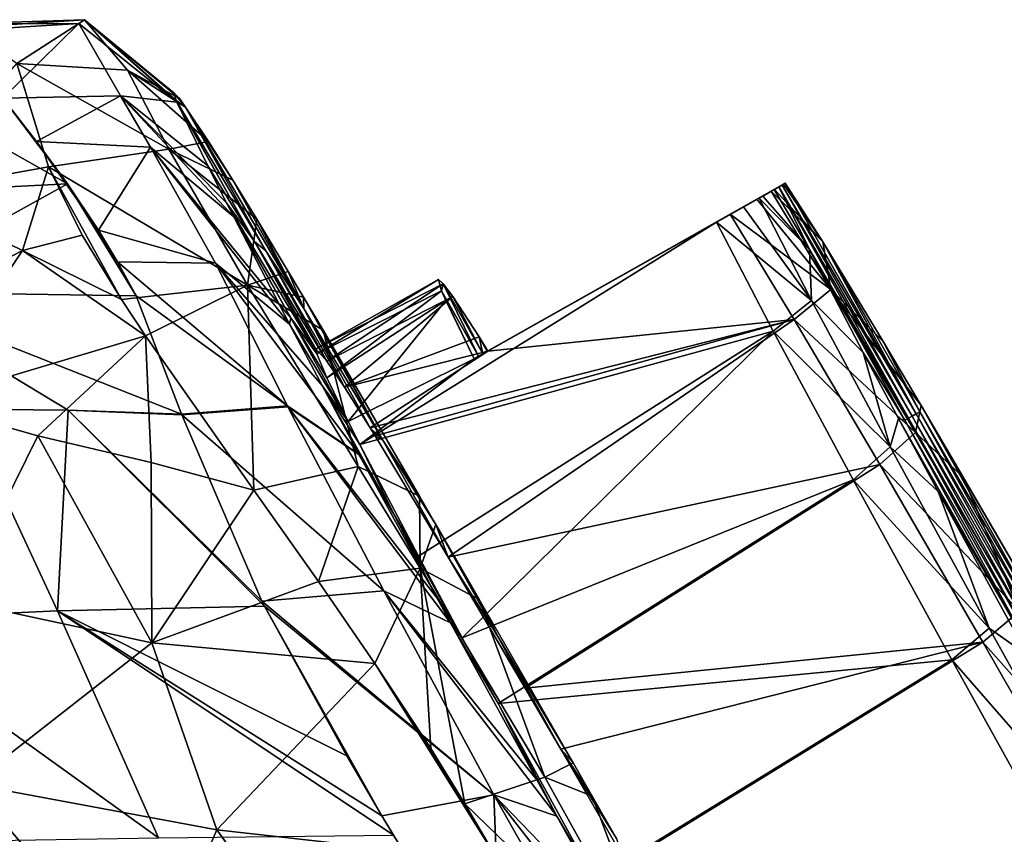
# Model space of a CAD drawing. Units: millimetres. Extents: x -85 to 35, y -13 to 124.
# Drawn here: x -33 to -22, y 115 to 124 of the extents above; entities that cross this region are included whole.
import ezdxf

# ---------------------------------------------------------------- set-up
doc = ezdxf.new("R2010")
doc.units = ezdxf.units.MM
doc.header["$LTSCALE"] = 33.374815
for name, color, linetype in [('131', 7, 'CONTINUOUS'), ('132', 7, 'CONTINUOUS'), ('159', 7, 'CONTINUOUS'), ('163', 7, 'CONTINUOUS'), ('164', 7, 'CONTINUOUS'), ('165', 7, 'CONTINUOUS'), ('166', 7, 'CONTINUOUS'), ('167', 7, 'CONTINUOUS'), ('171', 7, 'CONTINUOUS'), ('174', 7, 'CONTINUOUS'), ('188', 7, 'CONTINUOUS'), ('189', 7, 'CONTINUOUS'), ('190', 7, 'CONTINUOUS'), ('191', 7, 'CONTINUOUS'), ('193', 7, 'CONTINUOUS'), ('194', 7, 'CONTINUOUS'), ('195', 7, 'CONTINUOUS')]:
    doc.layers.add(name, color=color, linetype=linetype)

msp = doc.modelspace()

# ---------------------------------------------------------------- linework, layer by layer
at = {"layer": '131', "linetype": 'Continuous'}
for points in [[(-32.508, 122.452, 275.001), (-34.189, 123.402, 271.811), (-34.806, 122.336, 273.927), (-32.508, 122.452, 275.001)], [(-33.24, 123.419, 272.638), (-34.189, 123.402, 271.811), (-32.508, 122.452, 275.001), (-33.24, 123.419, 272.638)], [(-32.857, 122.93, 273.914), (-33.24, 123.419, 272.638), (-32.508, 122.452, 275.001), (-32.857, 122.93, 273.914)], [(-32.508, 122.452, 275.001), (-34.806, 122.336, 273.927), (-34.716, 121.228, 276.246), (-32.508, 122.452, 275.001)], [(-31.728, 121.183, 277.417), (-32.508, 122.452, 275.001), (-34.716, 121.228, 276.246), (-31.728, 121.183, 277.417)], [(-32.155, 121.927, 276.077), (-32.508, 122.452, 275.001), (-31.94, 121.57, 276.746), (-32.155, 121.927, 276.077)], [(-31.94, 121.57, 276.746), (-32.508, 122.452, 275.001), (-31.728, 121.183, 277.417), (-31.94, 121.57, 276.746)], [(-31.728, 121.183, 277.417), (-34.716, 121.228, 276.246), (-31.215, 119.846, 279.256), (-31.728, 121.183, 277.417)], [(-31.215, 119.846, 279.256), (-34.716, 121.228, 276.246), (-32.498, 119.89, 278.891), (-31.215, 119.846, 279.256)], [(-32.498, 119.89, 278.891), (-34.716, 121.228, 276.246), (-33.684, 119.901, 278.436), (-32.498, 119.89, 278.891)]]:
    msp.add_3dface(points, dxfattribs=at)
at = {"layer": '132', "linetype": 'Continuous'}
for points in [[(-32.621, 117.62, 280.59), (-33.684, 119.901, 278.436), (-34.906, 117.516, 279.513), (-32.621, 117.62, 280.59)], [(-32.498, 119.89, 278.891), (-33.684, 119.901, 278.436), (-32.621, 117.62, 280.59), (-32.498, 119.89, 278.891)], [(-30.278, 117.672, 281.223), (-32.498, 119.89, 278.891), (-32.621, 117.62, 280.59), (-30.278, 117.672, 281.223)], [(-31.215, 119.846, 279.256), (-32.498, 119.89, 278.891), (-31.212, 119.837, 279.266), (-31.215, 119.846, 279.256)], [(-31.212, 119.837, 279.266), (-32.498, 119.89, 278.891), (-30.307, 117.728, 281.18), (-31.212, 119.837, 279.266)], [(-30.307, 117.728, 281.18), (-32.498, 119.89, 278.891), (-30.278, 117.672, 281.223), (-30.307, 117.728, 281.18)], [(-30.278, 117.672, 281.223), (-32.621, 117.62, 280.59), (-29.347, 115.98, 282.367), (-30.278, 117.672, 281.223)], [(-32.621, 117.62, 280.59), (-34.906, 117.516, 279.513), (-31.478, 115.053, 282.389), (-32.621, 117.62, 280.59)], [(-29.347, 115.98, 282.367), (-32.621, 117.62, 280.59), (-28.948, 115.302, 282.767), (-29.347, 115.98, 282.367)], [(-28.948, 115.302, 282.767), (-32.621, 117.62, 280.59), (-28.819, 115.084, 282.89), (-28.948, 115.302, 282.767)], [(-28.819, 115.084, 282.89), (-32.621, 117.62, 280.59), (-31.478, 115.053, 282.389), (-28.819, 115.084, 282.89)], [(-31.478, 115.053, 282.389), (-34.906, 117.516, 279.513), (-34.03, 115.011, 281.38), (-31.478, 115.053, 282.389)]]:
    msp.add_3dface(points, dxfattribs=at)
at = {"layer": '159', "linetype": 'Continuous'}
for points in [[(-31.171, 123.319, 266.24), (-31.241, 123.418, 266.93), (-31.304, 123.48, 268.193), (-31.171, 123.319, 266.24)], [(-31.278, 123.394, 269.236), (-31.171, 123.319, 266.24), (-31.304, 123.48, 268.193), (-31.278, 123.394, 269.236)], [(-30.264, 121.693, 266.72), (-31.171, 123.319, 266.24), (-31.278, 123.394, 269.236), (-30.264, 121.693, 266.72)], [(-30.391, 121.798, 269.834), (-30.264, 121.693, 266.72), (-31.278, 123.394, 269.236), (-30.391, 121.798, 269.834)], [(-30.391, 121.798, 269.834), (-31.278, 123.394, 269.236), (-31.271, 123.377, 269.344), (-30.391, 121.798, 269.834)], [(-30.391, 121.798, 269.834), (-31.271, 123.377, 269.344), (-30.919, 122.655, 271.892), (-30.391, 121.798, 269.834)], [(-30.637, 122.493, 263.13), (-30.912, 122.931, 264.426), (-31.171, 123.319, 266.24), (-30.637, 122.493, 263.13)], [(-29.834, 121.041, 263.815), (-30.637, 122.493, 263.13), (-31.171, 123.319, 266.24), (-29.834, 121.041, 263.815)], [(-30.264, 121.693, 266.72), (-29.834, 121.041, 263.815), (-31.171, 123.319, 266.24), (-30.264, 121.693, 266.72)], [(-30.706, 122.237, 272.911), (-30.391, 121.798, 269.834), (-30.919, 122.655, 271.892), (-30.706, 122.237, 272.911)], [(-30.637, 122.493, 263.13), (-29.834, 121.041, 263.815), (-30.366, 122.053, 262.077), (-30.637, 122.493, 263.13)], [(-29.687, 120.527, 270.43), (-30.391, 121.798, 269.834), (-30.706, 122.237, 272.911), (-29.687, 120.527, 270.43)], [(-29.981, 120.937, 273.316), (-29.687, 120.527, 270.43), (-30.706, 122.237, 272.911), (-29.981, 120.937, 273.316)], [(-29.981, 120.937, 273.316), (-30.706, 122.237, 272.911), (-30.624, 122.079, 273.275), (-29.981, 120.937, 273.316)], [(-29.981, 120.937, 273.316), (-30.624, 122.079, 273.275), (-30.106, 121.081, 275.331), (-29.981, 120.937, 273.316)], [(-29.834, 121.041, 263.815), (-30.008, 121.459, 261.012), (-30.366, 122.053, 262.077), (-29.834, 121.041, 263.815)], [(-29.571, 120.445, 267.22), (-30.264, 121.693, 266.72), (-30.391, 121.798, 269.834), (-29.571, 120.445, 267.22)], [(-29.696, 120.585, 269.303), (-29.571, 120.445, 267.22), (-30.391, 121.798, 269.834), (-29.696, 120.585, 269.303)], [(-29.687, 120.527, 270.43), (-29.696, 120.585, 269.303), (-30.391, 121.798, 269.834), (-29.687, 120.527, 270.43)], [(-29.373, 120.15, 265.757), (-29.834, 121.041, 263.815), (-30.264, 121.693, 266.72), (-29.373, 120.15, 265.757)], [(-29.571, 120.445, 267.22), (-29.373, 120.15, 265.757), (-30.264, 121.693, 266.72), (-29.571, 120.445, 267.22)], [(-29.834, 121.041, 263.815), (-29.836, 121.169, 260.604), (-30.008, 121.459, 261.012), (-29.834, 121.041, 263.815)], [(-29.834, 121.041, 263.815), (-28.937, 119.551, 261.23), (-29.836, 121.169, 260.604), (-29.834, 121.041, 263.815)], [(-29.836, 121.169, 260.604), (-28.937, 119.551, 261.23), (-29.614, 120.794, 260.159), (-29.836, 121.169, 260.604)], [(-29.993, 120.865, 275.729), (-29.981, 120.937, 273.316), (-30.106, 121.081, 275.331), (-29.993, 120.865, 275.729)], [(-29.083, 119.69, 264.333), (-29.834, 121.041, 263.815), (-29.373, 120.15, 265.757), (-29.083, 119.69, 264.333)], [(-29.834, 121.041, 263.815), (-29.083, 119.69, 264.333), (-28.937, 119.551, 261.23), (-29.834, 121.041, 263.815)], [(-29.33, 119.763, 273.844), (-29.981, 120.937, 273.316), (-29.993, 120.865, 275.729), (-29.33, 119.763, 273.844)], [(-29.572, 120.256, 272.165), (-29.687, 120.527, 270.43), (-29.981, 120.937, 273.316), (-29.572, 120.256, 272.165)], [(-29.33, 119.763, 273.844), (-29.572, 120.256, 272.165), (-29.981, 120.937, 273.316), (-29.33, 119.763, 273.844)], [(-29.626, 120.169, 276.888), (-29.33, 119.763, 273.844), (-29.993, 120.865, 275.729), (-29.626, 120.169, 276.888)], [(-28.937, 119.551, 261.23), (-28.522, 118.917, 258.602), (-29.614, 120.794, 260.159), (-28.937, 119.551, 261.23)], [(-29.33, 119.763, 273.844), (-29.626, 120.169, 276.888), (-29.198, 119.502, 274.5), (-29.33, 119.763, 273.844)], [(-29.211, 119.394, 277.925), (-29.207, 119.386, 277.933), (-29.626, 120.169, 276.888), (-29.211, 119.394, 277.925)], [(-29.626, 120.169, 276.888), (-29.207, 119.386, 277.933), (-28.811, 118.707, 277.32), (-29.626, 120.169, 276.888)], [(-29.626, 120.169, 276.888), (-28.811, 118.707, 277.32), (-29.198, 119.502, 274.5), (-29.626, 120.169, 276.888)], [(-28.937, 119.551, 261.23), (-29.083, 119.69, 264.333), (-29.026, 119.599, 264.105), (-28.937, 119.551, 261.23)], [(-28.199, 118.227, 261.623), (-28.937, 119.551, 261.23), (-29.026, 119.599, 264.105), (-28.199, 118.227, 261.623)], [(-29.198, 119.502, 274.5), (-28.811, 118.707, 277.32), (-28.535, 118.238, 276.768), (-29.198, 119.502, 274.5)], [(-28.338, 118.598, 258.398), (-28.522, 118.917, 258.602), (-28.937, 119.551, 261.23), (-28.338, 118.598, 258.398)], [(-28.199, 118.227, 261.623), (-28.338, 118.598, 258.398), (-28.937, 119.551, 261.23), (-28.199, 118.227, 261.623)], [(-29.207, 119.386, 277.933), (-28.325, 117.762, 279.461), (-28.811, 118.707, 277.32), (-29.207, 119.386, 277.933)], [(-28.811, 118.707, 277.32), (-28.325, 117.762, 279.461), (-28.04, 117.316, 277.92), (-28.811, 118.707, 277.32)], [(-28.811, 118.707, 277.32), (-28.04, 117.316, 277.92), (-28.535, 118.238, 276.768), (-28.811, 118.707, 277.32)], [(-27.629, 117.32, 258.926), (-28.338, 118.598, 258.398), (-28.199, 118.227, 261.623), (-27.629, 117.32, 258.926)], [(-28.338, 118.598, 258.398), (-27.629, 117.32, 258.926), (-27.849, 117.75, 257.883), (-28.338, 118.598, 258.398)], [(-27.327, 116.745, 259.943), (-27.629, 117.32, 258.926), (-28.199, 118.227, 261.623), (-27.327, 116.745, 259.943)], [(-28.325, 117.762, 279.461), (-28.173, 117.486, 279.674), (-28.04, 117.316, 277.92), (-28.325, 117.762, 279.461)], [(-27.849, 117.75, 257.883), (-27.629, 117.32, 258.926), (-26.785, 115.901, 256.914), (-27.849, 117.75, 257.883)], [(-28.173, 117.486, 279.674), (-27.196, 115.707, 280.843), (-27.635, 116.571, 278.662), (-28.173, 117.486, 279.674)], [(-28.04, 117.316, 277.92), (-28.173, 117.486, 279.674), (-27.635, 116.571, 278.662), (-28.04, 117.316, 277.92)], [(-26.925, 116.056, 259.358), (-27.629, 117.32, 258.926), (-27.327, 116.745, 259.943), (-26.925, 116.056, 259.358)], [(-27.629, 117.32, 258.926), (-26.925, 116.056, 259.358), (-26.785, 115.901, 256.914), (-27.629, 117.32, 258.926)], [(-27.196, 115.707, 280.843), (-26.97, 115.298, 281.079), (-27.635, 116.571, 278.662), (-27.196, 115.707, 280.843)], [(-27.635, 116.571, 278.662), (-26.97, 115.298, 281.079), (-26.545, 114.581, 280.089), (-27.635, 116.571, 278.662)], [(-26.925, 116.056, 259.358), (-26.294, 115.044, 256.535), (-26.57, 115.525, 256.742), (-26.925, 116.056, 259.358)], [(-26.294, 115.044, 256.535), (-26.925, 116.056, 259.358), (-26.189, 114.782, 258.517), (-26.294, 115.044, 256.535)], [(-26.925, 116.056, 259.358), (-26.57, 115.525, 256.742), (-26.785, 115.901, 256.914), (-26.925, 116.056, 259.358)], [(-26.97, 115.298, 281.079), (-26.329, 114.137, 281.694), (-26.545, 114.581, 280.089), (-26.97, 115.298, 281.079)]]:
    msp.add_3dface(points, dxfattribs=at)
at = {"layer": '163', "linetype": 'Continuous'}
for points in [[(-31.215, 119.846, 279.256), (-30.013, 119.93, 278.787), (-30.017, 119.939, 278.777), (-31.215, 119.846, 279.256)], [(-31.215, 119.846, 279.256), (-31.212, 119.837, 279.266), (-30.013, 119.93, 278.787), (-31.215, 119.846, 279.256)], [(-30.013, 119.93, 278.787), (-31.212, 119.837, 279.266), (-28.927, 117.846, 280.741), (-30.013, 119.93, 278.787)], [(-29.207, 119.386, 277.933), (-29.211, 119.394, 277.925), (-30.017, 119.939, 278.777), (-29.207, 119.386, 277.933)], [(-30.013, 119.93, 278.787), (-29.207, 119.386, 277.933), (-30.017, 119.939, 278.777), (-30.013, 119.93, 278.787)], [(-28.173, 117.486, 279.674), (-28.325, 117.762, 279.461), (-30.013, 119.93, 278.787), (-28.173, 117.486, 279.674)], [(-28.173, 117.486, 279.674), (-30.013, 119.93, 278.787), (-28.927, 117.846, 280.741), (-28.173, 117.486, 279.674)], [(-28.325, 117.762, 279.461), (-29.207, 119.386, 277.933), (-30.013, 119.93, 278.787), (-28.325, 117.762, 279.461)], [(-31.212, 119.837, 279.266), (-30.307, 117.728, 281.18), (-28.927, 117.846, 280.741), (-31.212, 119.837, 279.266)], [(-28.927, 117.846, 280.741), (-30.307, 117.728, 281.18), (-27.682, 115.54, 282.239), (-28.927, 117.846, 280.741)], [(-26.97, 115.298, 281.079), (-27.196, 115.707, 280.843), (-28.927, 117.846, 280.741), (-26.97, 115.298, 281.079)], [(-26.97, 115.298, 281.079), (-28.927, 117.846, 280.741), (-27.682, 115.54, 282.239), (-26.97, 115.298, 281.079)], [(-27.196, 115.707, 280.843), (-28.173, 117.486, 279.674), (-28.927, 117.846, 280.741), (-27.196, 115.707, 280.843)], [(-30.307, 117.728, 281.18), (-30.278, 117.672, 281.223), (-27.682, 115.54, 282.239), (-30.307, 117.728, 281.18)], [(-30.278, 117.672, 281.223), (-29.347, 115.98, 282.367), (-28.948, 115.302, 282.767), (-30.278, 117.672, 281.223)], [(-30.278, 117.672, 281.223), (-28.948, 115.302, 282.767), (-27.682, 115.54, 282.239), (-30.278, 117.672, 281.223)], [(-28.948, 115.302, 282.767), (-27.584, 113.042, 283.942), (-27.682, 115.54, 282.239), (-28.948, 115.302, 282.767)], [(-27.682, 115.54, 282.239), (-27.584, 113.042, 283.942), (-26.336, 113.159, 283.431), (-27.682, 115.54, 282.239)], [(-25.689, 112.98, 282.265), (-26.329, 114.137, 281.694), (-27.682, 115.54, 282.239), (-25.689, 112.98, 282.265)], [(-25.689, 112.98, 282.265), (-27.682, 115.54, 282.239), (-26.336, 113.159, 283.431), (-25.689, 112.98, 282.265)], [(-26.329, 114.137, 281.694), (-26.97, 115.298, 281.079), (-27.682, 115.54, 282.239), (-26.329, 114.137, 281.694)], [(-28.948, 115.302, 282.767), (-28.819, 115.084, 282.89), (-27.584, 113.042, 283.942), (-28.948, 115.302, 282.767)]]:
    msp.add_3dface(points, dxfattribs=at)
at = {"layer": '164', "linetype": 'Continuous'}
for points in [[(-33.24, 123.419, 272.638), (-32.857, 122.93, 273.914), (-31.906, 123.446, 272.389), (-33.24, 123.419, 272.638)], [(-32.857, 122.93, 273.914), (-31.566, 122.865, 273.737), (-31.906, 123.446, 272.389), (-32.857, 122.93, 273.914)], [(-30.706, 122.237, 272.911), (-30.919, 122.655, 271.892), (-31.906, 123.446, 272.389), (-30.706, 122.237, 272.911)], [(-30.624, 122.079, 273.275), (-30.706, 122.237, 272.911), (-31.906, 123.446, 272.389), (-30.624, 122.079, 273.275)], [(-31.566, 122.865, 273.737), (-30.624, 122.079, 273.275), (-31.906, 123.446, 272.389), (-31.566, 122.865, 273.737)], [(-32.857, 122.93, 273.914), (-32.508, 122.452, 275.001), (-32.155, 121.927, 276.077), (-32.857, 122.93, 273.914)], [(-32.857, 122.93, 273.914), (-32.155, 121.927, 276.077), (-31.566, 122.865, 273.737), (-32.857, 122.93, 273.914)], [(-31.566, 122.865, 273.737), (-32.155, 121.927, 276.077), (-30.832, 121.552, 276.322), (-31.566, 122.865, 273.737)], [(-30.106, 121.081, 275.331), (-30.624, 122.079, 273.275), (-31.566, 122.865, 273.737), (-30.106, 121.081, 275.331)], [(-29.993, 120.865, 275.729), (-30.106, 121.081, 275.331), (-31.566, 122.865, 273.737), (-29.993, 120.865, 275.729)], [(-29.993, 120.865, 275.729), (-31.566, 122.865, 273.737), (-30.832, 121.552, 276.322), (-29.993, 120.865, 275.729)], [(-32.155, 121.927, 276.077), (-31.94, 121.57, 276.746), (-30.832, 121.552, 276.322), (-32.155, 121.927, 276.077)], [(-31.94, 121.57, 276.746), (-31.728, 121.183, 277.417), (-30.017, 119.939, 278.777), (-31.94, 121.57, 276.746)], [(-31.94, 121.57, 276.746), (-30.017, 119.939, 278.777), (-30.832, 121.552, 276.322), (-31.94, 121.57, 276.746)], [(-29.211, 119.394, 277.925), (-29.626, 120.169, 276.888), (-30.832, 121.552, 276.322), (-29.211, 119.394, 277.925)], [(-30.017, 119.939, 278.777), (-29.211, 119.394, 277.925), (-30.832, 121.552, 276.322), (-30.017, 119.939, 278.777)], [(-29.626, 120.169, 276.888), (-29.993, 120.865, 275.729), (-30.832, 121.552, 276.322), (-29.626, 120.169, 276.888)], [(-31.728, 121.183, 277.417), (-31.215, 119.846, 279.256), (-30.017, 119.939, 278.777), (-31.728, 121.183, 277.417)]]:
    msp.add_3dface(points, dxfattribs=at)
at = {"layer": '165', "linetype": 'Continuous'}
for points in [[(-33.838, 124.174, 269.701), (-33.24, 123.419, 272.638), (-32.379, 124.264, 269.637), (-33.838, 124.174, 269.701)], [(-33.741, 124.26, 266.581), (-33.838, 124.174, 269.701), (-32.379, 124.264, 269.637), (-33.741, 124.26, 266.581)], [(-33.668, 124.22, 266.169), (-33.741, 124.26, 266.581), (-32.314, 124.308, 266.67), (-33.668, 124.22, 266.169)], [(-32.314, 124.308, 266.67), (-33.741, 124.26, 266.581), (-32.379, 124.264, 269.637), (-32.314, 124.308, 266.67)], [(-33.08, 123.811, 263.791), (-33.668, 124.22, 266.169), (-32.314, 124.308, 266.67), (-33.08, 123.811, 263.791)], [(-33.24, 123.419, 272.638), (-31.906, 123.446, 272.389), (-32.379, 124.264, 269.637), (-33.24, 123.419, 272.638)], [(-33.08, 123.811, 263.791), (-32.314, 124.308, 266.67), (-31.826, 123.736, 264.038), (-33.08, 123.811, 263.791)], [(-31.271, 123.377, 269.344), (-32.314, 124.308, 266.67), (-32.379, 124.264, 269.637), (-31.271, 123.377, 269.344)], [(-31.906, 123.446, 272.389), (-31.271, 123.377, 269.344), (-32.379, 124.264, 269.637), (-31.906, 123.446, 272.389)], [(-31.304, 123.48, 268.193), (-31.241, 123.418, 266.93), (-32.314, 124.308, 266.67), (-31.304, 123.48, 268.193)], [(-32.314, 124.308, 266.67), (-31.241, 123.418, 266.93), (-31.826, 123.736, 264.038), (-32.314, 124.308, 266.67)], [(-31.278, 123.394, 269.236), (-31.304, 123.48, 268.193), (-32.314, 124.308, 266.67), (-31.278, 123.394, 269.236)], [(-31.271, 123.377, 269.344), (-31.278, 123.394, 269.236), (-32.314, 124.308, 266.67), (-31.271, 123.377, 269.344)], [(-31.171, 123.319, 266.24), (-30.912, 122.931, 264.426), (-31.826, 123.736, 264.038), (-31.171, 123.319, 266.24)], [(-31.241, 123.418, 266.93), (-31.171, 123.319, 266.24), (-31.826, 123.736, 264.038), (-31.241, 123.418, 266.93)], [(-30.919, 122.655, 271.892), (-31.271, 123.377, 269.344), (-31.906, 123.446, 272.389), (-30.919, 122.655, 271.892)]]:
    msp.add_3dface(points, dxfattribs=at)
at = {"layer": '166', "linetype": 'Continuous'}
for points in [[(-33.08, 123.811, 263.791), (-31.826, 123.736, 264.038), (-31.359, 122.844, 261.495), (-33.08, 123.811, 263.791)], [(-33.08, 123.811, 263.791), (-31.359, 122.844, 261.495), (-32.722, 122.642, 260.957), (-33.08, 123.811, 263.791)], [(-31.826, 123.736, 264.038), (-30.912, 122.931, 264.426), (-31.359, 122.844, 261.495), (-31.826, 123.736, 264.038)], [(-30.912, 122.931, 264.426), (-30.637, 122.493, 263.13), (-31.359, 122.844, 261.495), (-30.912, 122.931, 264.426)], [(-31.359, 122.844, 261.495), (-30.468, 121.303, 259.126), (-32.722, 122.642, 260.957), (-31.359, 122.844, 261.495)], [(-30.637, 122.493, 263.13), (-30.366, 122.053, 262.077), (-31.359, 122.844, 261.495), (-30.637, 122.493, 263.13)], [(-30.366, 122.053, 262.077), (-30.468, 121.303, 259.126), (-31.359, 122.844, 261.495), (-30.366, 122.053, 262.077)], [(-30.468, 121.303, 259.126), (-31.895, 121.141, 258.725), (-32.722, 122.642, 260.957), (-30.468, 121.303, 259.126)], [(-32.722, 122.642, 260.957), (-31.895, 121.141, 258.725), (-32.34, 121.87, 259.66), (-32.722, 122.642, 260.957)], [(-30.366, 122.053, 262.077), (-30.008, 121.459, 261.012), (-30.468, 121.303, 259.126), (-30.366, 122.053, 262.077)], [(-30.008, 121.459, 261.012), (-29.836, 121.169, 260.604), (-30.468, 121.303, 259.126), (-30.008, 121.459, 261.012)], [(-31.895, 121.141, 258.725), (-30.468, 121.303, 259.126), (-31.623, 120.733, 258.291), (-31.895, 121.141, 258.725)], [(-31.623, 120.733, 258.291), (-30.468, 121.303, 259.126), (-30.398, 118.984, 256.866), (-31.623, 120.733, 258.291)], [(-29.836, 121.169, 260.604), (-29.614, 120.794, 260.159), (-30.468, 121.303, 259.126), (-29.836, 121.169, 260.604)], [(-30.468, 121.303, 259.126), (-29.614, 120.794, 260.159), (-29.218, 119.254, 257.484), (-30.468, 121.303, 259.126)], [(-30.398, 118.984, 256.866), (-30.468, 121.303, 259.126), (-29.218, 119.254, 257.484), (-30.398, 118.984, 256.866)], [(-29.614, 120.794, 260.159), (-28.522, 118.917, 258.602), (-29.218, 119.254, 257.484), (-29.614, 120.794, 260.159)]]:
    msp.add_3dface(points, dxfattribs=at)
at = {"layer": '167', "linetype": 'Continuous'}
for points in [[(-30.398, 118.984, 256.866), (-29.218, 119.254, 257.484), (-29.666, 117.953, 256.218), (-30.398, 118.984, 256.866)], [(-29.218, 119.254, 257.484), (-28.514, 118.105, 256.811), (-29.666, 117.953, 256.218), (-29.218, 119.254, 257.484)], [(-29.218, 119.254, 257.484), (-28.522, 118.917, 258.602), (-28.514, 118.105, 256.811), (-29.218, 119.254, 257.484)], [(-28.522, 118.917, 258.602), (-28.338, 118.598, 258.398), (-28.514, 118.105, 256.811), (-28.522, 118.917, 258.602)], [(-28.338, 118.598, 258.398), (-27.849, 117.75, 257.883), (-28.514, 118.105, 256.811), (-28.338, 118.598, 258.398)], [(-29.666, 117.953, 256.218), (-28.514, 118.105, 256.811), (-29.028, 117.024, 255.704), (-29.666, 117.953, 256.218)], [(-29.028, 117.024, 255.704), (-28.514, 118.105, 256.811), (-28.395, 116.062, 255.225), (-29.028, 117.024, 255.704)], [(-27.849, 117.75, 257.883), (-27.104, 115.738, 255.648), (-28.514, 118.105, 256.811), (-27.849, 117.75, 257.883)], [(-27.104, 115.738, 255.648), (-28.009, 115.437, 254.94), (-28.514, 118.105, 256.811), (-27.104, 115.738, 255.648)], [(-28.514, 118.105, 256.811), (-28.009, 115.437, 254.94), (-28.395, 116.062, 255.225), (-28.514, 118.105, 256.811)], [(-27.849, 117.75, 257.883), (-26.785, 115.901, 256.914), (-27.104, 115.738, 255.648), (-27.849, 117.75, 257.883)], [(-26.785, 115.901, 256.914), (-26.57, 115.525, 256.742), (-27.104, 115.738, 255.648), (-26.785, 115.901, 256.914)], [(-28.009, 115.437, 254.94), (-27.104, 115.738, 255.648), (-25.688, 113.187, 254.767), (-28.009, 115.437, 254.94)], [(-27.104, 115.738, 255.648), (-26.57, 115.525, 256.742), (-25.688, 113.187, 254.767), (-27.104, 115.738, 255.648)], [(-27.626, 114.784, 254.669), (-28.009, 115.437, 254.94), (-25.688, 113.187, 254.767), (-27.626, 114.784, 254.669)], [(-26.57, 115.525, 256.742), (-26.294, 115.044, 256.535), (-25.688, 113.187, 254.767), (-26.57, 115.525, 256.742)]]:
    msp.add_3dface(points, dxfattribs=at)
at = {"layer": '171', "linetype": 'Continuous'}
for points in [[(-32.844, 119.599, 257.779), (-33.767, 117.735, 256.683), (-34.165, 119.972, 258.648), (-32.844, 119.599, 257.779)], [(-31.551, 117.258, 255.875), (-33.767, 117.735, 256.683), (-32.844, 119.599, 257.779), (-31.551, 117.258, 255.875)], [(-31.561, 119.298, 257.226), (-31.551, 117.258, 255.875), (-32.844, 119.599, 257.779), (-31.561, 119.298, 257.226)], [(-30.398, 118.984, 256.866), (-31.551, 117.258, 255.875), (-31.561, 119.298, 257.226), (-30.398, 118.984, 256.866)], [(-30.398, 118.984, 256.866), (-29.666, 117.953, 256.218), (-31.551, 117.258, 255.875), (-30.398, 118.984, 256.866)], [(-29.666, 117.953, 256.218), (-29.028, 117.024, 255.704), (-31.551, 117.258, 255.875), (-29.666, 117.953, 256.218)], [(-33.767, 117.735, 256.683), (-31.551, 117.258, 255.875), (-33.6, 115.66, 255.343), (-33.767, 117.735, 256.683)], [(-33.6, 115.66, 255.343), (-31.551, 117.258, 255.875), (-30.815, 115.143, 254.612), (-33.6, 115.66, 255.343)], [(-31.551, 117.258, 255.875), (-29.028, 117.024, 255.704), (-30.815, 115.143, 254.612), (-31.551, 117.258, 255.875)], [(-29.028, 117.024, 255.704), (-27.626, 114.784, 254.669), (-30.815, 115.143, 254.612), (-29.028, 117.024, 255.704)], [(-28.009, 115.437, 254.94), (-27.626, 114.784, 254.669), (-29.028, 117.024, 255.704), (-28.009, 115.437, 254.94)], [(-28.009, 115.437, 254.94), (-29.028, 117.024, 255.704), (-28.395, 116.062, 255.225), (-28.009, 115.437, 254.94)], [(-33.806, 113.747, 254.856), (-33.6, 115.66, 255.343), (-31.609, 113.322, 254.149), (-33.806, 113.747, 254.856)], [(-33.6, 115.66, 255.343), (-30.815, 115.143, 254.612), (-31.609, 113.322, 254.149), (-33.6, 115.66, 255.343)], [(-31.609, 113.322, 254.149), (-30.815, 115.143, 254.612), (-29.254, 112.991, 253.869), (-31.609, 113.322, 254.149)], [(-30.815, 115.143, 254.612), (-27.626, 114.784, 254.669), (-29.254, 112.991, 253.869), (-30.815, 115.143, 254.612)]]:
    msp.add_3dface(points, dxfattribs=at)
at = {"layer": '174', "linetype": 'Continuous'}
for points in [[(-33.08, 123.811, 263.791), (-32.722, 122.642, 260.957), (-34.36, 122.351, 261.643), (-33.08, 123.811, 263.791)], [(-34.36, 122.351, 261.643), (-32.722, 122.642, 260.957), (-33.015, 121.697, 259.814), (-34.36, 122.351, 261.643)], [(-32.722, 122.642, 260.957), (-32.34, 121.87, 259.66), (-33.015, 121.697, 259.814), (-32.722, 122.642, 260.957)], [(-35.433, 120.447, 259.905), (-34.36, 122.351, 261.643), (-33.015, 121.697, 259.814), (-35.433, 120.447, 259.905)], [(-32.34, 121.87, 259.66), (-31.895, 121.141, 258.725), (-33.015, 121.697, 259.814), (-32.34, 121.87, 259.66)], [(-34.165, 119.972, 258.648), (-35.433, 120.447, 259.905), (-33.015, 121.697, 259.814), (-34.165, 119.972, 258.648)], [(-31.623, 120.733, 258.291), (-34.165, 119.972, 258.648), (-33.015, 121.697, 259.814), (-31.623, 120.733, 258.291)], [(-31.895, 121.141, 258.725), (-31.623, 120.733, 258.291), (-33.015, 121.697, 259.814), (-31.895, 121.141, 258.725)], [(-31.623, 120.733, 258.291), (-32.844, 119.599, 257.779), (-34.165, 119.972, 258.648), (-31.623, 120.733, 258.291)], [(-31.623, 120.733, 258.291), (-31.561, 119.298, 257.226), (-32.844, 119.599, 257.779), (-31.623, 120.733, 258.291)], [(-31.623, 120.733, 258.291), (-30.398, 118.984, 256.866), (-31.561, 119.298, 257.226), (-31.623, 120.733, 258.291)]]:
    msp.add_3dface(points, dxfattribs=at)
at = {"layer": '188', "linetype": 'Continuous'}
for points in [[(-24.385, 122.457, 267.217), (-24.421, 122.437, 269.407), (-22.905, 119.848, 266.822), (-24.385, 122.457, 267.217)], [(-23.959, 121.796, 264.777), (-24.385, 122.457, 267.217), (-22.905, 119.848, 266.822), (-23.959, 121.796, 264.777)], [(-24.421, 122.437, 269.407), (-24.457, 122.416, 271.596), (-22.948, 119.824, 269.407), (-24.421, 122.437, 269.407)], [(-22.948, 119.824, 269.407), (-24.457, 122.416, 271.596), (-22.99, 119.8, 271.991), (-22.948, 119.824, 269.407)], [(-22.99, 119.8, 271.991), (-24.457, 122.416, 271.596), (-24.112, 121.71, 274.036), (-22.99, 119.8, 271.991)], [(-22.905, 119.848, 266.822), (-24.421, 122.437, 269.407), (-22.948, 119.824, 269.407), (-22.905, 119.848, 266.822)], [(-23.276, 120.669, 262.58), (-23.959, 121.796, 264.777), (-22.862, 119.872, 264.238), (-23.276, 120.669, 262.58)], [(-22.862, 119.872, 264.238), (-23.959, 121.796, 264.777), (-22.905, 119.848, 266.822), (-22.862, 119.872, 264.238)], [(-23.033, 119.776, 274.576), (-22.99, 119.8, 271.991), (-24.112, 121.71, 274.036), (-23.033, 119.776, 274.576)], [(-23.501, 120.542, 276.233), (-23.033, 119.776, 274.576), (-24.112, 121.71, 274.036), (-23.501, 120.542, 276.233)], [(-22.845, 119.942, 261.602), (-23.276, 120.669, 262.58), (-22.862, 119.872, 264.238), (-22.845, 119.942, 261.602)], [(-23.102, 119.797, 277.211), (-23.033, 119.776, 274.576), (-23.501, 120.542, 276.233), (-23.102, 119.797, 277.211)], [(-22.845, 119.942, 261.602), (-22.862, 119.872, 264.238), (-21.355, 117.274, 262.24), (-22.845, 119.942, 261.602)], [(-22.37, 119.133, 260.739), (-22.845, 119.942, 261.602), (-21.309, 117.303, 259.37), (-22.37, 119.133, 260.739)], [(-21.309, 117.303, 259.37), (-22.845, 119.942, 261.602), (-21.355, 117.274, 262.24), (-21.309, 117.303, 259.37)], [(-23.033, 119.776, 274.576), (-23.102, 119.797, 277.211), (-21.591, 117.141, 276.573), (-23.033, 119.776, 274.576)], [(-23.102, 119.797, 277.211), (-22.656, 118.972, 278.074), (-21.591, 117.141, 276.573), (-23.102, 119.797, 277.211)], [(-22.99, 119.8, 271.991), (-23.033, 119.776, 274.576), (-21.544, 117.168, 273.707), (-22.99, 119.8, 271.991)], [(-22.948, 119.824, 269.407), (-22.99, 119.8, 271.991), (-21.496, 117.194, 270.84), (-22.948, 119.824, 269.407)], [(-21.496, 117.194, 270.84), (-22.99, 119.8, 271.991), (-21.544, 117.168, 273.707), (-21.496, 117.194, 270.84)], [(-22.905, 119.848, 266.822), (-22.948, 119.824, 269.407), (-21.449, 117.221, 267.973), (-22.905, 119.848, 266.822)], [(-21.449, 117.221, 267.973), (-22.948, 119.824, 269.407), (-21.496, 117.194, 270.84), (-21.449, 117.221, 267.973)], [(-22.862, 119.872, 264.238), (-22.905, 119.848, 266.822), (-21.402, 117.248, 265.107), (-22.862, 119.872, 264.238)], [(-21.402, 117.248, 265.107), (-22.905, 119.848, 266.822), (-21.449, 117.221, 267.973), (-21.402, 117.248, 265.107)], [(-21.355, 117.274, 262.24), (-22.862, 119.872, 264.238), (-21.402, 117.248, 265.107), (-21.355, 117.274, 262.24)], [(-21.544, 117.168, 273.707), (-23.033, 119.776, 274.576), (-21.591, 117.141, 276.573), (-21.544, 117.168, 273.707)], [(-21.591, 117.141, 276.573), (-22.656, 118.972, 278.074), (-21.64, 117.117, 279.444), (-21.591, 117.141, 276.573)]]:
    msp.add_3dface(points, dxfattribs=at)
at = {"layer": '189', "linetype": 'Continuous'}
for points in [[(-27.906, 120.472, 274.072), (-29.198, 119.502, 274.5), (-25.163, 122.019, 274.131), (-27.906, 120.472, 274.072)], [(-25.163, 122.019, 274.131), (-29.198, 119.502, 274.5), (-24.52, 120.785, 276.54), (-25.163, 122.019, 274.131)], [(-29.696, 120.585, 269.303), (-29.687, 120.527, 270.43), (-28.308, 121.368, 269.333), (-29.696, 120.585, 269.303)], [(-28.308, 121.368, 269.333), (-29.687, 120.527, 270.43), (-28.274, 121.24, 271.078), (-28.308, 121.368, 269.333)], [(-29.687, 120.527, 270.43), (-29.572, 120.256, 272.165), (-28.274, 121.24, 271.078), (-29.687, 120.527, 270.43)], [(-28.274, 121.24, 271.078), (-29.572, 120.256, 272.165), (-28.227, 121.13, 271.753), (-28.274, 121.24, 271.078)], [(-29.572, 120.256, 272.165), (-29.33, 119.763, 273.844), (-28.227, 121.13, 271.753), (-29.572, 120.256, 272.165)], [(-28.227, 121.13, 271.753), (-29.33, 119.763, 273.844), (-27.906, 120.472, 274.072), (-28.227, 121.13, 271.753)], [(-29.198, 119.502, 274.5), (-28.535, 118.238, 276.768), (-24.52, 120.785, 276.54), (-29.198, 119.502, 274.5)], [(-28.535, 118.238, 276.768), (-28.04, 117.316, 277.92), (-24.52, 120.785, 276.54), (-28.535, 118.238, 276.768)], [(-24.52, 120.785, 276.54), (-28.04, 117.316, 277.92), (-23.616, 119.104, 278.563), (-24.52, 120.785, 276.54)], [(-29.33, 119.763, 273.844), (-29.198, 119.502, 274.5), (-27.906, 120.472, 274.072), (-29.33, 119.763, 273.844)], [(-28.04, 117.316, 277.92), (-27.635, 116.571, 278.662), (-23.616, 119.104, 278.563), (-28.04, 117.316, 277.92)], [(-23.616, 119.104, 278.563), (-27.635, 116.571, 278.662), (-22.5, 117.066, 280.092), (-23.616, 119.104, 278.563)], [(-27.635, 116.571, 278.662), (-26.545, 114.581, 280.089), (-22.5, 117.066, 280.092), (-27.635, 116.571, 278.662)], [(-22.5, 117.066, 280.092), (-26.545, 114.581, 280.089), (-21.232, 114.781, 281.043), (-22.5, 117.066, 280.092)]]:
    msp.add_3dface(points, dxfattribs=at)
at = {"layer": '190', "linetype": 'Continuous'}
for points in [[(-25.007, 122.107, 264.653), (-24.284, 120.918, 262.244), (-27.75, 120.56, 264.594), (-25.007, 122.107, 264.653)], [(-29.696, 120.585, 269.303), (-28.308, 121.368, 269.333), (-28.254, 121.321, 268.063), (-29.696, 120.585, 269.303)], [(-29.571, 120.445, 267.22), (-29.696, 120.585, 269.303), (-28.254, 121.321, 268.063), (-29.571, 120.445, 267.22)], [(-28.147, 121.175, 266.913), (-29.571, 120.445, 267.22), (-28.254, 121.321, 268.063), (-28.147, 121.175, 266.913)], [(-29.373, 120.15, 265.757), (-29.571, 120.445, 267.22), (-28.147, 121.175, 266.913), (-29.373, 120.15, 265.757)], [(-27.849, 120.719, 265.055), (-29.373, 120.15, 265.757), (-28.147, 121.175, 266.913), (-27.849, 120.719, 265.055)], [(-29.026, 119.599, 264.105), (-29.083, 119.69, 264.333), (-24.284, 120.918, 262.244), (-29.026, 119.599, 264.105)], [(-24.284, 120.918, 262.244), (-29.083, 119.69, 264.333), (-27.75, 120.56, 264.594), (-24.284, 120.918, 262.244)], [(-28.199, 118.227, 261.623), (-29.026, 119.599, 264.105), (-24.284, 120.918, 262.244), (-28.199, 118.227, 261.623)], [(-23.314, 119.275, 260.221), (-28.199, 118.227, 261.623), (-24.284, 120.918, 262.244), (-23.314, 119.275, 260.221)], [(-27.75, 120.56, 264.594), (-29.373, 120.15, 265.757), (-27.849, 120.719, 265.055), (-27.75, 120.56, 264.594)], [(-29.083, 119.69, 264.333), (-29.373, 120.15, 265.757), (-27.75, 120.56, 264.594), (-29.083, 119.69, 264.333)], [(-27.327, 116.745, 259.943), (-28.199, 118.227, 261.623), (-23.314, 119.275, 260.221), (-27.327, 116.745, 259.943)], [(-22.147, 117.265, 258.693), (-27.327, 116.745, 259.943), (-23.314, 119.275, 260.221), (-22.147, 117.265, 258.693)], [(-26.925, 116.056, 259.358), (-27.327, 116.745, 259.943), (-22.147, 117.265, 258.693), (-26.925, 116.056, 259.358)], [(-26.189, 114.782, 258.517), (-26.925, 116.056, 259.358), (-22.147, 117.265, 258.693), (-26.189, 114.782, 258.517)], [(-20.848, 114.997, 257.741), (-26.189, 114.782, 258.517), (-22.147, 117.265, 258.693), (-20.848, 114.997, 257.741)]]:
    msp.add_3dface(points, dxfattribs=at)
at = {"layer": '191', "linetype": 'Continuous'}
for points in [[(-28.308, 121.368, 269.333), (-28.274, 121.24, 271.078), (-28.254, 121.321, 268.063), (-28.308, 121.368, 269.333)], [(-28.254, 121.321, 268.063), (-28.274, 121.24, 271.078), (-27.857, 120.5, 271.072), (-28.254, 121.321, 268.063)], [(-28.274, 121.24, 271.078), (-28.227, 121.13, 271.753), (-27.906, 120.472, 274.072), (-28.274, 121.24, 271.078)], [(-28.274, 121.24, 271.078), (-27.906, 120.472, 274.072), (-27.857, 120.5, 271.072), (-28.274, 121.24, 271.078)], [(-28.147, 121.175, 266.913), (-28.254, 121.321, 268.063), (-27.807, 120.528, 268.07), (-28.147, 121.175, 266.913)], [(-27.807, 120.528, 268.07), (-28.254, 121.321, 268.063), (-27.857, 120.5, 271.072), (-27.807, 120.528, 268.07)], [(-27.849, 120.719, 265.055), (-28.147, 121.175, 266.913), (-27.807, 120.528, 268.07), (-27.849, 120.719, 265.055)], [(-27.75, 120.56, 264.594), (-27.849, 120.719, 265.055), (-27.758, 120.556, 265.067), (-27.75, 120.56, 264.594)], [(-27.849, 120.719, 265.055), (-27.807, 120.528, 268.07), (-27.758, 120.556, 265.067), (-27.849, 120.719, 265.055)]]:
    msp.add_3dface(points, dxfattribs=at)
at = {"layer": '193', "linetype": 'Continuous'}
for points in [[(-24.421, 122.437, 269.407), (-24.385, 122.457, 267.217), (-27.807, 120.528, 268.07), (-24.421, 122.437, 269.407)], [(-27.807, 120.528, 268.07), (-24.385, 122.457, 267.217), (-24.404, 122.447, 266.183), (-27.807, 120.528, 268.07)], [(-27.906, 120.472, 274.072), (-24.457, 122.416, 271.596), (-27.857, 120.5, 271.072), (-27.906, 120.472, 274.072)], [(-24.457, 122.416, 271.596), (-27.906, 120.472, 274.072), (-24.51, 122.387, 272.629), (-24.457, 122.416, 271.596)], [(-24.51, 122.387, 272.629), (-27.906, 120.472, 274.072), (-24.64, 122.313, 273.396), (-24.51, 122.387, 272.629)], [(-24.457, 122.416, 271.596), (-24.421, 122.437, 269.407), (-27.857, 120.5, 271.072), (-24.457, 122.416, 271.596)], [(-24.421, 122.437, 269.407), (-27.807, 120.528, 268.07), (-27.857, 120.5, 271.072), (-24.421, 122.437, 269.407)], [(-24.508, 122.388, 265.411), (-27.807, 120.528, 268.07), (-24.404, 122.447, 266.183), (-24.508, 122.388, 265.411)], [(-24.545, 122.367, 265.267), (-27.807, 120.528, 268.07), (-24.508, 122.388, 265.411), (-24.545, 122.367, 265.267)], [(-27.758, 120.556, 265.067), (-27.807, 120.528, 268.07), (-24.545, 122.367, 265.267), (-27.758, 120.556, 265.067)], [(-24.707, 122.276, 264.877), (-27.758, 120.556, 265.067), (-24.545, 122.367, 265.267), (-24.707, 122.276, 264.877)], [(-24.64, 122.313, 273.396), (-27.906, 120.472, 274.072), (-24.681, 122.29, 273.538), (-24.64, 122.313, 273.396)], [(-24.681, 122.29, 273.538), (-27.906, 120.472, 274.072), (-24.856, 122.192, 273.921), (-24.681, 122.29, 273.538)], [(-25.007, 122.107, 264.653), (-27.758, 120.556, 265.067), (-24.707, 122.276, 264.877), (-25.007, 122.107, 264.653)], [(-27.906, 120.472, 274.072), (-25.163, 122.019, 274.131), (-24.856, 122.192, 273.921), (-27.906, 120.472, 274.072)], [(-25.007, 122.107, 264.653), (-27.75, 120.56, 264.594), (-27.758, 120.556, 265.067), (-25.007, 122.107, 264.653)]]:
    msp.add_3dface(points, dxfattribs=at)
at = {"layer": '194', "linetype": 'Continuous'}
for points in [[(-24.112, 121.71, 274.036), (-24.51, 122.387, 272.629), (-24.64, 122.313, 273.396), (-24.112, 121.71, 274.036)], [(-24.112, 121.71, 274.036), (-24.457, 122.416, 271.596), (-24.51, 122.387, 272.629), (-24.112, 121.71, 274.036)], [(-24.681, 122.29, 273.538), (-24.856, 122.192, 273.921), (-24.086, 121.132, 276.042), (-24.681, 122.29, 273.538)], [(-24.112, 121.71, 274.036), (-24.64, 122.313, 273.396), (-24.681, 122.29, 273.538), (-24.112, 121.71, 274.036)], [(-24.112, 121.71, 274.036), (-24.681, 122.29, 273.538), (-24.086, 121.132, 276.042), (-24.112, 121.71, 274.036)], [(-24.856, 122.192, 273.921), (-25.163, 122.019, 274.131), (-24.086, 121.132, 276.042), (-24.856, 122.192, 273.921)], [(-25.163, 122.019, 274.131), (-24.52, 120.785, 276.54), (-24.086, 121.132, 276.042), (-25.163, 122.019, 274.131)], [(-23.501, 120.542, 276.233), (-24.112, 121.71, 274.036), (-24.086, 121.132, 276.042), (-23.501, 120.542, 276.233)], [(-24.086, 121.132, 276.042), (-24.52, 120.785, 276.54), (-23.198, 119.475, 278.177), (-24.086, 121.132, 276.042)], [(-23.501, 120.542, 276.233), (-24.086, 121.132, 276.042), (-23.198, 119.475, 278.177), (-23.501, 120.542, 276.233)], [(-24.52, 120.785, 276.54), (-23.616, 119.104, 278.563), (-23.198, 119.475, 278.177), (-24.52, 120.785, 276.54)], [(-23.102, 119.797, 277.211), (-23.501, 120.542, 276.233), (-23.198, 119.475, 278.177), (-23.102, 119.797, 277.211)], [(-22.656, 118.972, 278.074), (-23.102, 119.797, 277.211), (-23.198, 119.475, 278.177), (-22.656, 118.972, 278.074)], [(-23.198, 119.475, 278.177), (-23.616, 119.104, 278.563), (-22.077, 117.425, 279.797), (-23.198, 119.475, 278.177)], [(-22.656, 118.972, 278.074), (-23.198, 119.475, 278.177), (-22.077, 117.425, 279.797), (-22.656, 118.972, 278.074)], [(-23.616, 119.104, 278.563), (-22.5, 117.066, 280.092), (-22.077, 117.425, 279.797), (-23.616, 119.104, 278.563)], [(-21.64, 117.117, 279.444), (-22.656, 118.972, 278.074), (-22.077, 117.425, 279.797), (-21.64, 117.117, 279.444)], [(-22.077, 117.425, 279.797), (-22.5, 117.066, 280.092), (-20.788, 115.1, 280.809), (-22.077, 117.425, 279.797)], [(-21.64, 117.117, 279.444), (-22.077, 117.425, 279.797), (-20.788, 115.1, 280.809), (-21.64, 117.117, 279.444)], [(-22.5, 117.066, 280.092), (-21.232, 114.781, 281.043), (-20.788, 115.1, 280.809), (-22.5, 117.066, 280.092)]]:
    msp.add_3dface(points, dxfattribs=at)
at = {"layer": '195', "linetype": 'Continuous'}
for points in [[(-24.385, 122.457, 267.217), (-23.959, 121.796, 264.777), (-24.404, 122.447, 266.183), (-24.385, 122.457, 267.217)], [(-24.707, 122.276, 264.877), (-24.545, 122.367, 265.267), (-23.867, 121.255, 262.763), (-24.707, 122.276, 264.877)], [(-23.959, 121.796, 264.777), (-24.545, 122.367, 265.267), (-24.508, 122.388, 265.411), (-23.959, 121.796, 264.777)], [(-24.545, 122.367, 265.267), (-23.959, 121.796, 264.777), (-23.867, 121.255, 262.763), (-24.545, 122.367, 265.267)], [(-23.959, 121.796, 264.777), (-24.508, 122.388, 265.411), (-24.404, 122.447, 266.183), (-23.959, 121.796, 264.777)], [(-25.007, 122.107, 264.653), (-24.707, 122.276, 264.877), (-23.867, 121.255, 262.763), (-25.007, 122.107, 264.653)], [(-24.284, 120.918, 262.244), (-25.007, 122.107, 264.653), (-23.867, 121.255, 262.763), (-24.284, 120.918, 262.244)], [(-23.959, 121.796, 264.777), (-23.276, 120.669, 262.58), (-23.867, 121.255, 262.763), (-23.959, 121.796, 264.777)], [(-22.909, 119.638, 260.628), (-24.284, 120.918, 262.244), (-23.867, 121.255, 262.763), (-22.909, 119.638, 260.628)], [(-23.276, 120.669, 262.58), (-22.845, 119.942, 261.602), (-23.867, 121.255, 262.763), (-23.276, 120.669, 262.58)], [(-22.845, 119.942, 261.602), (-22.909, 119.638, 260.628), (-23.867, 121.255, 262.763), (-22.845, 119.942, 261.602)], [(-23.314, 119.275, 260.221), (-24.284, 120.918, 262.244), (-22.909, 119.638, 260.628), (-23.314, 119.275, 260.221)], [(-22.845, 119.942, 261.602), (-22.37, 119.133, 260.739), (-22.909, 119.638, 260.628), (-22.845, 119.942, 261.602)], [(-21.734, 117.618, 259.008), (-23.314, 119.275, 260.221), (-22.909, 119.638, 260.628), (-21.734, 117.618, 259.008)], [(-22.37, 119.133, 260.739), (-21.734, 117.618, 259.008), (-22.909, 119.638, 260.628), (-22.37, 119.133, 260.739)], [(-22.147, 117.265, 258.693), (-23.314, 119.275, 260.221), (-21.734, 117.618, 259.008), (-22.147, 117.265, 258.693)], [(-22.37, 119.133, 260.739), (-21.309, 117.303, 259.37), (-21.734, 117.618, 259.008), (-22.37, 119.133, 260.739)], [(-20.412, 115.312, 257.996), (-22.147, 117.265, 258.693), (-21.734, 117.618, 259.008), (-20.412, 115.312, 257.996)], [(-20.848, 114.997, 257.741), (-22.147, 117.265, 258.693), (-20.412, 115.312, 257.996), (-20.848, 114.997, 257.741)]]:
    msp.add_3dface(points, dxfattribs=at)

doc.saveas('drawing.dxf')
